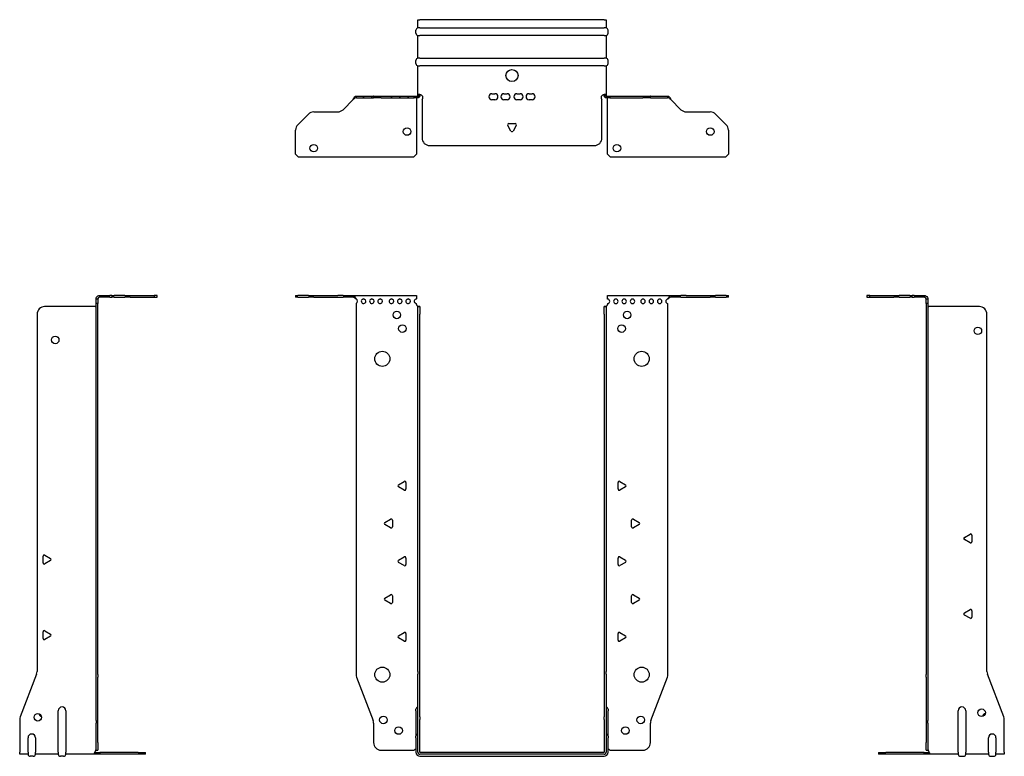
# Model space of a CAD drawing. Units: millimetres. Extents: x -326 to 450, y -763 to 184.
# Drawn here: x -326 to 326, y -304 to 184 of the extents above; entities that cross this region are included whole.
import ezdxf

# ---------------------------------------------------------------- set-up
doc = ezdxf.new("R2010")
doc.units = ezdxf.units.MM

# ---------------------------------------------------------------- blocks, each defined once
blk = doc.blocks.new('EWH300_122-bent-Front')
at = {"layer": ''}
for p, q in [((-143.2, 1.2), (-141.74, 1.2)), ((-143.2, 1.2), (-143.2, 0)), ((-141.74, 0), (-143.2, 0)), ((-134.66, 1.2), (-141.74, 1.2)), ((-141.74, 0), (-134.66, 0)), ((-134.66, 1.2), (-131.13, 1.2)), ((-131.13, 0), (-134.66, 0)), ((-131.13, 1.2), (-115.27, 1.2)), ((-131.13, 0), (-115.27, 0)), ((-111.74, 1.2), (-115.27, 1.2)), ((-115.27, 0), (-111.74, 0)), ((-111.74, 1.2), (-105.08, 1.2)), ((-105.08, 0), (-111.74, 0)), ((-105.08, 1.2), (-63.2, 1.2)), ((-105.08, 0), (-105.08, 1.2)), ((-63.2, 1.2), (-63.2, -1.03)), ((63.2, 1.2), (105.08, 1.2)), ((63.2, -1.2), (63.2, 1.2)), ((105.08, 1.2), (105.08, 0)), ((105.08, 1.2), (111.74, 1.2)), ((111.74, 0), (105.08, 0)), ((115.27, 1.2), (111.74, 1.2)), ((111.74, 0), (115.27, 0)), ((115.27, 1.2), (131.13, 1.2)), ((115.27, 0), (131.13, 0)), ((131.13, 1.2), (134.66, 1.2)), ((134.66, 0), (131.13, 0)), ((141.74, 1.2), (134.66, 1.2)), ((134.66, 0), (141.74, 0)), ((141.74, 1.2), (143.2, 1.2)), ((143.2, 0), (141.74, 0)), ((143.2, 0), (143.2, 1.2)), ((-103.2, -4.03), (-103.2, -249.63)), ((-63.2, -1.03), (-63.2, -1.11)), ((-63.2, -4.7), (-63.2, -4.11)), ((-62.2, -6.15), (-62.2, -6.2)), ((-62.17, -6.15), (-62.2, -6.15)), ((-62.2, -11.2), (-62.2, -6.2)), ((-61, -6.2), (-62.2, -6.2)), ((-61, -6.15), (-62.17, -6.15)), ((-61, -6.2), (-61, -6.15)), ((-61, -6.2), (-61, -11.2)), ((61, -6.15), (61, -6.2)), ((62.17, -6.15), (61, -6.15)), ((61, -11.2), (61, -6.2)), ((62.2, -6.2), (61, -6.2)), ((62.2, -6.15), (62.17, -6.15)), ((62.2, -6.2), (62.2, -6.15)), ((62.2, -6.2), (62.2, -11.2)), ((63.2, -4.2), (63.2, -4.7)), ((103.2, -249.63), (103.2, -4.2)), ((-62.2, -247.65), (-62.2, -11.2)), ((-61, -247.65), (-61, -11.2)), ((61, -11.2), (61, -247.65)), ((62.2, -11.2), (62.2, -247.65)), ((-75.1, -124.01), (-71.35, -121.84)), ((-70.15, -122.54), (-70.15, -126.86)), ((70.15, -126.86), (70.15, -122.54)), ((71.35, -121.84), (75.1, -124.01)), ((-71.35, -127.56), (-75.1, -125.39)), ((75.1, -125.39), (71.35, -127.56)), ((-84.1, -149.01), (-80.35, -146.84)), ((-79.15, -147.54), (-79.15, -151.86)), ((79.15, -151.86), (79.15, -147.54)), ((80.35, -146.84), (84.1, -149.01)), ((-80.35, -152.56), (-84.1, -150.39)), ((84.1, -150.39), (80.35, -152.56)), ((-75.1, -174.01), (-71.35, -171.84)), ((-71.35, -177.56), (-75.1, -175.39)), ((-70.15, -172.54), (-70.15, -176.86)), ((70.15, -176.86), (70.15, -172.54)), ((71.35, -171.84), (75.1, -174.01)), ((75.1, -175.39), (71.35, -177.56)), ((-84.1, -199.01), (-80.35, -196.84)), ((-80.35, -202.56), (-84.1, -200.39)), ((-79.15, -197.54), (-79.15, -201.86)), ((79.15, -201.86), (79.15, -197.54)), ((80.35, -196.84), (84.1, -199.01)), ((84.1, -200.39), (80.35, -202.56)), ((-75.1, -224.01), (-71.35, -221.84)), ((-71.35, -227.56), (-75.1, -225.39)), ((-70.15, -222.54), (-70.15, -226.86)), ((70.15, -226.86), (70.15, -222.54)), ((71.35, -221.84), (75.1, -224.01)), ((75.1, -225.39), (71.35, -227.56)), ((-102.87, -251.42), (-91.89, -280.03)), ((-62.2, -247.65), (-62.2, -249.45)), ((-62.2, -277.67), (-62.2, -249.45)), ((-61, -249.45), (-61, -247.65)), ((-61, -277.67), (-61, -249.45)), ((61, -247.65), (61, -249.45)), ((61, -249.45), (61, -277.67)), ((62.2, -249.45), (62.2, -247.65)), ((62.2, -249.45), (62.2, -277.67)), ((91.89, -280.03), (102.87, -251.42)), ((-63.55, -273.6), (-63.55, -272.59)), ((63.55, -272.59), (63.55, -273.6)), ((-63.55, -273.6), (-63.55, -290.49)), ((-62.2, -279.47), (-62.2, -277.67)), ((-62.2, -301.1), (-62.2, -279.47)), ((-61, -277.67), (-61, -279.47)), ((-61, -301.1), (-61, -279.47)), ((61, -279.47), (61, -277.67)), ((61, -279.47), (61, -301.1)), ((62.2, -277.67), (62.2, -279.47)), ((62.2, -279.47), (62.2, -301.1)), ((63.55, -290.49), (63.55, -273.6)), ((-91.55, -281.83), (-91.55, -294.7)), ((91.55, -294.7), (91.55, -281.83)), ((-63.55, -291.5), (-63.55, -290.49)), ((-63.55, -291.5), (-63.55, -301.1)), ((63.55, -290.49), (63.55, -291.5)), ((63.55, -301.1), (63.55, -291.5)), ((-86.55, -299.7), (-64.75, -299.7)), ((60.9, -301.2), (-60.9, -301.2)), ((60.9, -302.4), (-60.9, -302.4)), ((-60.9, -303.75), (60.9, -303.75)), ((64.75, -299.7), (86.55, -299.7))]:
    blk.add_line(p, q, dxfattribs=at)
for centre, radius in [((-76.2, -11.7), 2.5), ((76.2, -11.7), 2.5), ((-72.5, -20.7), 2.5), ((72.5, -20.7), 2.5), ((-85.8, -40.7), 5), ((85.8, -40.7), 5), ((-85.8, -249.7), 5), ((85.8, -249.7), 5), ((-85.05, -279.7), 2.5), ((85.15, -279.7), 2.5), ((-75.05, -286.7), 2.5), ((75.05, -286.7), 2.5)]:
    blk.add_circle(centre, radius, dxfattribs=at)
for centre, radius, start, end in [((-103.7, -2.61), 1.5, 289.47122, 70.52878), ((-98.2, -2.61), 1.5, 109.47121, 0), ((-98.2, -2.61), 1.5, 0, 70.52879), ((-92.7, -2.61), 1.5, 109.47121, 0), ((-92.7, -2.61), 1.5, 0, 70.52879), ((-87.2, -2.61), 1.5, 109.47121, 0), ((-87.2, -2.61), 1.5, 0, 70.52879), ((-79.7, -2.61), 1.5, 109.47121, 0), ((-79.7, -2.61), 1.5, 0, 70.52879), ((-74.2, -2.61), 1.5, 109.47121, 0), ((-74.2, -2.61), 1.5, 0, 70.52879), ((-68.7, -2.61), 1.5, 109.47121, 0), ((-68.7, -2.61), 1.5, 0, 70.52879), ((-63.2, -2.61), 1.5, 109.47121, 270), ((-61.7, -4.7), 1.5, 180, 246.42183), ((61.7, -4.7), 1.5, 293.57817, 0), ((63.2, -2.7), 1.5, 270, 90), ((68.7, -2.7), 1.5, 90, 0), ((68.7, -2.7), 1.5, 0, 90), ((74.2, -2.7), 1.5, 90, 0), ((74.2, -2.7), 1.5, 0, 90), ((79.7, -2.7), 1.5, 90, 0), ((79.7, -2.7), 1.5, 0, 90), ((86.7, -2.7), 1.5, 90, 0), ((86.7, -2.7), 1.5, 0, 90), ((92.2, -2.7), 1.5, 90, 0), ((92.2, -2.7), 1.5, 0, 90), ((97.7, -2.7), 1.5, 90, 0), ((97.7, -2.7), 1.5, 0, 90), ((103.2, -2.7), 1.5, 90, 270), ((-70.95, -122.54), 0.8, 0, 120), ((70.95, -122.54), 0.8, 60, 180), ((-74.7, -124.7), 0.8, 120, 240), ((-70.95, -126.86), 0.8, 240, 0), ((70.95, -126.86), 0.8, 180, 300), ((74.7, -124.7), 0.8, 300, 60), ((-83.7, -149.7), 0.8, 120, 240), ((-79.95, -147.54), 0.8, 0, 120), ((79.95, -147.54), 0.8, 60, 180), ((83.7, -149.7), 0.8, 300, 60), ((-79.95, -151.86), 0.8, 240, 0), ((79.95, -151.86), 0.8, 180, 300), ((-74.7, -174.7), 0.8, 120, 240), ((-70.95, -172.54), 0.8, 0, 120), ((70.95, -172.54), 0.8, 60, 180), ((74.7, -174.7), 0.8, 300, 60), ((-70.95, -176.86), 0.8, 240, 0), ((70.95, -176.86), 0.8, 180, 300), ((-83.7, -199.7), 0.8, 120, 240), ((-79.95, -197.54), 0.8, 0, 120), ((-79.95, -201.86), 0.8, 240, 0), ((79.95, -197.54), 0.8, 60, 180), ((79.95, -201.86), 0.8, 180, 300), ((83.7, -199.7), 0.8, 300, 60), ((-74.7, -224.7), 0.8, 120, 240), ((-70.95, -222.54), 0.8, 0, 120), ((-70.95, -226.86), 0.8, 240, 0), ((70.95, -222.54), 0.8, 60, 180), ((70.95, -226.86), 0.8, 180, 300), ((74.7, -224.7), 0.8, 300, 60), ((-98.2, -249.63), 5, 180, 201), ((98.2, -249.63), 5, 339, 0), ((-62.05, -272.59), 1.5, 95.73917, 180), ((62.05, -272.59), 1.5, 0, 84.26083), ((-96.55, -281.83), 5, 0, 21), ((96.55, -281.83), 5, 159, 180), ((-62.05, -290.49), 1.5, 95.73917, 180), ((62.05, -290.49), 1.5, 0, 84.26083), ((-86.55, -294.7), 5, 180, 270), ((-63.35, -301.2), 2.05, 95.51332, 132.97028), ((63.35, -301.2), 2.05, 47.02972, 84.48668), ((86.55, -294.7), 5, 270, 0), ((-60.9, -301.1), 2.65, 180, 270), ((-60.9, -301.1), 1.3, 180, 270), ((-60.9, -301.1), 0.1, 180, 270), ((60.9, -301.1), 0.1, 270, 0), ((60.9, -301.1), 1.3, 270, 0), ((60.9, -301.1), 2.65, 270, 0)]:
    blk.add_arc(centre, radius, start, end, dxfattribs=at)
for points, knots in [([(-105.08, 1.2), (-104.65, 1.2), (-104.22, 0.69), (-103.78, -0.08), (-103.59, -0.42), (-103.39, -0.81), (-103.2, -1.2)], [0, 0, 0, 0, 1.085203, 1.085203, 1.085203, 1.570796, 1.570796, 1.570796, 1.570796]), ([(103.2, -1.2), (103.63, -0.33), (104.07, 0.52), (104.5, 0.92), (104.7, 1.1), (104.89, 1.2), (105.08, 1.2)], [0, 0, 0, 0, 1.085203, 1.085203, 1.085203, 1.570796, 1.570796, 1.570796, 1.570796]), ([(-103.2, -1.2), (-103.72, -0.68), (-104.23, -0.19), (-104.75, -0.05), (-104.86, -0.02), (-104.97, 0), (-105.08, 0)], [0, 0, 0, 0, 1.290531, 1.290531, 1.290531, 1.570796, 1.570796, 1.570796, 1.570796]), ([(-62.2, -6.15), (-62.2, -6.14), (-62.2, -6.14), (-62.21, -6.12), (-62.22, -6.12), (-62.24, -6.11), (-62.25, -6.1), (-62.28, -6.09), (-62.29, -6.08), (-62.3, -6.07)], [0, 0, 0, 0, 0.00439985, 0.00439985, 0.00895149, 0.00895149, 0.01308495, 0.01308495, 0.01729651, 0.01729651, 0.01729651, 0.01729651]), ([(-62.3, -6.07), (-62.13, -6.08), (-61.96, -6.09), (-61.65, -6.1), (-61.51, -6.11), (-61.27, -6.12), (-61.17, -6.13), (-61.07, -6.13), (-61.04, -6.14), (-61.01, -6.14), (-61, -6.14), (-61, -6.15)], [0, 0, 0, 0, 0.0508941, 0.0508941, 0.1017621, 0.1017621, 0.152615, 0.152615, 0.1787343, 0.1787343, 0.2048576, 0.2048576, 0.2048576, 0.2048576]), ([(61, -6.15), (61, -6.14), (61.03, -6.14), (61.16, -6.13), (61.26, -6.12), (61.49, -6.11), (61.64, -6.1), (61.87, -6.09), (61.95, -6.09), (62.13, -6.08), (62.21, -6.08), (62.3, -6.07)], [0, 0, 0, 0, 0.0508174, 0.0508174, 0.1016387, 0.1016387, 0.1524713, 0.1524713, 0.178664, 0.178664, 0.2048512, 0.2048512, 0.2048512, 0.2048512]), ([(62.3, -6.07), (62.29, -6.08), (62.27, -6.09), (62.24, -6.11), (62.23, -6.11), (62.22, -6.12), (62.21, -6.13), (62.2, -6.14), (62.2, -6.14), (62.2, -6.15)], [0, 0, 0, 0, 0.0050448, 0.0050448, 0.00984068, 0.00984068, 0.0136297, 0.0136297, 0.01736561, 0.01736561, 0.01736561, 0.01736561]), ([(105.08, 0), (104.57, 0), (104.05, -0.37), (103.54, -0.87), (103.42, -0.98), (103.31, -1.09), (103.2, -1.2)], [0, 0, 0, 0, 1.290531, 1.290531, 1.290531, 1.570796, 1.570796, 1.570796, 1.570796])]:
    blk.add_open_spline(points, degree=3, knots=knots, dxfattribs=at)
for points in [[(-98.7, -1.2), (-98.38, -0.97), (-98.02, -0.97), (-97.7, -1.2)], [(-97.7, -1.2), (-98.02, -1.09), (-98.38, -1.09), (-98.7, -1.2)], [(-93.2, -1.2), (-92.88, -0.97), (-92.52, -0.97), (-92.2, -1.2)], [(-92.2, -1.2), (-92.52, -1.09), (-92.88, -1.09), (-93.2, -1.2)], [(-87.7, -1.2), (-87.38, -0.97), (-87.02, -0.97), (-86.7, -1.2)], [(-86.7, -1.2), (-87.02, -1.09), (-87.38, -1.09), (-87.7, -1.2)], [(-80.2, -1.2), (-79.88, -0.97), (-79.52, -0.97), (-79.2, -1.2)], [(-79.2, -1.2), (-79.52, -1.09), (-79.88, -1.09), (-80.2, -1.2)], [(-74.7, -1.2), (-74.38, -0.97), (-74.02, -0.97), (-73.7, -1.2)], [(-73.7, -1.2), (-74.02, -1.09), (-74.38, -1.09), (-74.7, -1.2)], [(-69.2, -1.2), (-68.88, -0.97), (-68.52, -0.97), (-68.2, -1.2)], [(-68.2, -1.2), (-68.52, -1.09), (-68.88, -1.09), (-69.2, -1.2)], [(-63.7, -1.2), (-63.54, -1.09), (-63.37, -1.03), (-63.2, -1.03)], [(-63.2, -1.11), (-63.37, -1.11), (-63.54, -1.14), (-63.7, -1.2)]]:
    blk.add_open_spline(points, degree=3, dxfattribs=at)
blk = doc.blocks.new('EWH300_122-bent-Left')
at = {"layer": ''}
for p, q in [((-37.32, 1.2), (-39.32, 1.2)), ((-39.32, 1.2), (-39.32, 0)), ((-39.32, 0), (-37.32, 0)), ((-37.32, 1.2), (-21.39, 1.2)), ((-37.32, 0), (-37.32, 1.2)), ((-37.32, 0), (-21.39, 0)), ((-21.39, 1.2), (-17.85, 1.2)), ((-17.85, 0), (-21.39, 0)), ((-10.78, 1.2), (-17.85, 1.2)), ((-17.85, 0), (-10.78, 0)), ((-10.78, 1.2), (-9.32, 1.2)), ((-9.32, 0), (-10.78, 0)), ((-7.85, 1.2), (-9.32, 1.2)), ((-9.32, 0), (-9.32, 1.2)), ((-9.32, 0), (-7.85, 0)), ((-7.85, 1.2), (-1.2, 1.2)), ((-1.2, 0), (-7.85, 0)), ((-1.2, 0), (-1.2, 1.2)), ((1.2, -1.2), (0, -1.2)), ((0, -4.03), (0, -1.2)), ((1.2, -4.03), (0, -4.03)), ((0, -4.03), (0, -249.63)), ((1.2, -1.2), (1.2, -4.03)), ((1.2, -4.03), (1.2, -249.63)), ((35.2, -6.2), (1.7, -6.2)), ((40.2, -247.65), (40.2, -11.2)), ((25.3, -158.86), (29.05, -156.7)), ((29.05, -162.41), (25.3, -160.25)), ((30.25, -157.39), (30.25, -161.72)), ((25.3, -208.86), (29.05, -206.7)), ((30.25, -207.39), (30.25, -211.72)), ((29.05, -212.41), (25.3, -210.25)), ((0, -251.42), (0, -249.63)), ((0, -251.42), (0, -280.03)), ((1.2, -249.63), (1.2, -251.42)), ((1.2, -251.42), (1.2, -280.03)), ((51.37, -277.67), (40.53, -249.45)), ((0, -280.03), (0, -281.83)), ((1.2, -281.83), (1.2, -280.03)), ((21.2, -301.1), (21.2, -273.6)), ((26.2, -273.6), (26.2, -301.1)), ((51.7, -301.1), (51.7, -279.47)), ((0, -281.83), (0, -294.7)), ((1.2, -281.83), (1.2, -294.7)), ((41.2, -301.1), (41.2, -291.5)), ((46.2, -291.5), (46.2, -301.1)), ((0, -299.7), (0, -294.7)), ((1.2, -294.7), (1.2, -299.7)), ((-31.6, -301.2), (-26.6, -301.2)), ((-31.6, -301.2), (-31.6, -302.4)), ((-26.6, -302.4), (-31.6, -302.4)), ((-1.35, -301.2), (-26.6, -301.2)), ((-1.35, -302.4), (-26.6, -302.4)), ((-1.35, -301.2), (2.09, -301.2)), ((-1.35, -302.4), (-1.35, -301.2)), ((2.09, -302.4), (-1.35, -302.4)), ((0, -299.7), (1.2, -299.7)), ((2.09, -302.4), (2.09, -301.2)), ((21.2, -302.4), (2.09, -302.4)), ((21.2, -301.1), (21.2, -302.4)), ((22.69, -303.75), (24.71, -303.75)), ((26.2, -302.4), (26.2, -301.1)), ((41.2, -302.4), (26.2, -302.4)), ((41.2, -301.1), (41.2, -302.4)), ((42.69, -303.75), (44.71, -303.75)), ((46.2, -302.4), (46.2, -301.1)), ((51.7, -302.4), (46.2, -302.4)), ((51.7, -301.1), (51.7, -302.4))]:
    blk.add_line(p, q, dxfattribs=at)
for centre in [(34.2, -22.2), (36.7, -274.9)]:
    blk.add_circle(centre, 2.5, dxfattribs=at)
for centre, radius, start, end in [((1.7, -4.7), 1.5, 254.53399, 270), ((35.2, -11.2), 5, 0, 90), ((25.7, -159.55), 0.8, 120, 240), ((29.45, -157.39), 0.8, 0, 120), ((29.45, -161.72), 0.8, 240, 0), ((29.45, -207.39), 0.8, 0, 120), ((25.7, -209.55), 0.8, 120, 240), ((29.45, -211.72), 0.8, 240, 0), ((45.2, -247.65), 5, 180, 201), ((23.7, -273.6), 2.5, 0, 180), ((39.7, -277.9), 2.5, 103.05194, 166.94806), ((46.7, -279.47), 5, 0, 21), ((43.7, -291.5), 2.5, 0, 180), ((0.05, -301.2), 2.05, 2.79603, 52.3208), ((22.69, -302.25), 1.5, 185.73917, 270), ((24.71, -302.25), 1.5, 270, 354.26083), ((42.69, -302.25), 1.5, 185.73917, 270), ((44.71, -302.25), 1.5, 270, 354.26083)]:
    blk.add_arc(centre, radius, start, end, dxfattribs=at)
for points, knots in [([(-1.2, 1.2), (-0.33, 1.2), (0.52, 0.69), (0.92, -0.08), (1.1, -0.42), (1.2, -0.81), (1.2, -1.2)], [0, 0, 0, 0, 1.085203, 1.085203, 1.085203, 1.570796, 1.570796, 1.570796, 1.570796]), ([(0, -1.2), (0, -0.68), (-0.37, -0.19), (-0.87, -0.05), (-0.98, -0.02), (-1.09, 0), (-1.2, 0)], [0, 0, 0, 0, 1.290531, 1.290531, 1.290531, 1.570796, 1.570796, 1.570796, 1.570796]), ([(1.3, -6.15), (1.29, -6.14), (1.27, -6.14), (1.25, -6.12), (1.24, -6.12), (1.22, -6.11), (1.21, -6.1), (1.2, -6.09), (1.2, -6.08), (1.2, -6.07)], [0, 0, 0, 0, 0.00439985, 0.00439985, 0.00895149, 0.00895149, 0.01308495, 0.01308495, 0.01729651, 0.01729651, 0.01729651, 0.01729651]), ([(1.2, -299.44), (1.2, -299.45), (1.2, -299.47), (1.22, -299.49), (1.23, -299.51), (1.25, -299.53), (1.26, -299.54), (1.28, -299.56), (1.29, -299.57), (1.3, -299.58)], [0, 0, 0, 0, 0.00625284, 0.00625284, 0.01289855, 0.01289855, 0.01683751, 0.01683751, 0.02085869, 0.02085869, 0.02085869, 0.02085869]), ([(2.09, -301.1), (2.1, -301.27), (2.1, -301.44), (2.1, -301.75), (2.1, -301.89), (2.1, -302.13), (2.1, -302.23), (2.1, -302.33), (2.1, -302.36), (2.1, -302.39), (2.09, -302.4), (2.09, -302.4)], [0, 0, 0, 0, 0.0507913, 0.0507913, 0.1015748, 0.1015748, 0.1523576, 0.1523576, 0.1785424, 0.1785424, 0.2047268, 0.2047268, 0.2047268, 0.2047268])]:
    blk.add_open_spline(points, degree=3, knots=knots, dxfattribs=at)
for points in [[(1.3, -299.58), (1.27, -299.58), (1.23, -299.57), (1.2, -299.57)], [(2.09, -301.2), (2.09, -301.2), (2.09, -301.2), (2.09, -301.2)]]:
    blk.add_open_spline(points, degree=3, dxfattribs=at)
blk = doc.blocks.new('EWH300_122-bent-Right')
at = {"layer": ''}
for p, q in [((1.2, 1.2), (1.2, 0)), ((1.2, 1.2), (7.85, 1.2)), ((7.85, 0), (1.2, 0)), ((9.32, 1.2), (7.85, 1.2)), ((7.85, 0), (9.32, 0)), ((9.32, 1.2), (10.78, 1.2)), ((9.32, 1.2), (9.32, 0)), ((10.78, 0), (9.32, 0)), ((17.85, 1.2), (10.78, 1.2)), ((10.78, 0), (17.85, 0)), ((17.85, 1.2), (21.39, 1.2)), ((21.39, 0), (17.85, 0)), ((21.39, 1.2), (37.32, 1.2)), ((21.39, 0), (37.32, 0)), ((39.32, 1.2), (37.32, 1.2)), ((37.32, 1.2), (37.32, 0)), ((37.32, 0), (39.32, 0)), ((39.32, 0), (39.32, 1.2)), ((-1.7, -6.2), (-35.2, -6.2)), ((0, -1.2), (-1.2, -1.2)), ((-1.2, -4.2), (-1.2, -1.2)), ((-1.2, -249.63), (-1.2, -4.2)), ((0, -4.2), (-1.2, -4.2)), ((0, -1.2), (0, -4.2)), ((0, -249.63), (0, -4.2)), ((-40.2, -11.2), (-40.2, -247.65)), ((-36.25, -175.72), (-36.25, -171.39)), ((-35.05, -170.7), (-31.3, -172.86)), ((-31.3, -174.25), (-35.05, -176.41)), ((-36.25, -225.72), (-36.25, -221.39)), ((-35.05, -220.7), (-31.3, -222.86)), ((-31.3, -224.25), (-35.05, -226.41)), ((-40.53, -249.45), (-51.37, -277.67)), ((-1.2, -251.42), (-1.2, -249.63)), ((-1.2, -280.03), (-1.2, -251.42)), ((0, -249.63), (0, -251.42)), ((0, -280.03), (0, -251.42)), ((-51.7, -279.47), (-51.7, -301.1)), ((-26.2, -301.1), (-26.2, -273.6)), ((-21.2, -273.6), (-21.2, -301.1)), ((-1.2, -280.03), (-1.2, -281.83)), ((0, -281.83), (0, -280.03)), ((-1.2, -294.7), (-1.2, -281.83)), ((0, -294.7), (0, -281.83)), ((-46.2, -301.1), (-46.2, -291.5)), ((-41.2, -291.5), (-41.2, -301.1)), ((-1.2, -299.7), (-1.2, -294.7)), ((0, -294.7), (0, -299.7)), ((-51.7, -302.4), (-51.7, -301.1)), ((-46.2, -302.4), (-51.7, -302.4)), ((-46.2, -301.1), (-46.2, -302.4)), ((-42.69, -303.75), (-44.71, -303.75)), ((-41.2, -302.4), (-41.2, -301.1)), ((-26.2, -302.4), (-41.2, -302.4)), ((-26.2, -301.1), (-26.2, -302.4)), ((-22.69, -303.75), (-24.71, -303.75)), ((-21.2, -302.4), (-21.2, -301.1)), ((-2.09, -302.4), (-21.2, -302.4)), ((-2.09, -301.2), (1.35, -301.2)), ((-2.09, -301.2), (-2.09, -302.4)), ((1.35, -302.4), (-2.09, -302.4)), ((-1.2, -299.7), (0, -299.7)), ((26.6, -301.2), (1.35, -301.2)), ((1.35, -301.2), (1.35, -302.4)), ((26.6, -302.4), (1.35, -302.4)), ((26.6, -301.2), (31.6, -301.2)), ((31.6, -302.4), (26.6, -302.4)), ((31.6, -302.4), (31.6, -301.2))]:
    blk.add_line(p, q, dxfattribs=at)
for centre in [(-28.2, -28.2), (-39.7, -277.9)]:
    blk.add_circle(centre, 2.5, dxfattribs=at)
for centre, radius, start, end in [((-35.2, -11.2), 5, 90, 180), ((-1.7, -4.7), 1.5, 270, 285.46601), ((-35.45, -171.39), 0.8, 60, 180), ((-35.45, -175.72), 0.8, 180, 300), ((-31.7, -173.55), 0.8, 300, 60), ((-35.45, -221.39), 0.8, 60, 180), ((-35.45, -225.72), 0.8, 180, 300), ((-31.7, -223.55), 0.8, 300, 60), ((-45.2, -247.65), 5, 339, 0), ((-23.7, -273.6), 2.5, 0, 180), ((-46.7, -279.47), 5, 159, 180), ((-36.7, -274.9), 2.5, 193.05194, 256.94806), ((-43.7, -291.5), 2.5, 0, 180), ((-0.05, -301.2), 2.05, 127.6792, 177.20397), ((-44.71, -302.25), 1.5, 185.73917, 270), ((-42.69, -302.25), 1.5, 270, 354.26083), ((-24.71, -302.25), 1.5, 185.73917, 270), ((-22.69, -302.25), 1.5, 270, 354.26083)]:
    blk.add_arc(centre, radius, start, end, dxfattribs=at)
for points, knots in [([(-1.2, -1.2), (-1.2, -0.33), (-0.69, 0.52), (0.08, 0.92), (0.42, 1.1), (0.81, 1.2), (1.2, 1.2)], [0, 0, 0, 0, 1.085203, 1.085203, 1.085203, 1.570796, 1.570796, 1.570796, 1.570796]), ([(1.2, 0), (0.68, 0), (0.19, -0.37), (0.05, -0.87), (0.02, -0.98), (0, -1.09), (0, -1.2)], [0, 0, 0, 0, 1.290531, 1.290531, 1.290531, 1.570796, 1.570796, 1.570796, 1.570796]), ([(-1.2, -6.07), (-1.2, -6.08), (-1.2, -6.09), (-1.22, -6.11), (-1.22, -6.11), (-1.24, -6.12), (-1.25, -6.13), (-1.28, -6.14), (-1.29, -6.14), (-1.3, -6.15)], [0, 0, 0, 0, 0.0050448, 0.0050448, 0.00984068, 0.00984068, 0.0136297, 0.0136297, 0.01736561, 0.01736561, 0.01736561, 0.01736561]), ([(-1.3, -299.58), (-1.28, -299.56), (-1.26, -299.54), (-1.23, -299.51), (-1.22, -299.5), (-1.2, -299.47), (-1.2, -299.45), (-1.2, -299.44)], [0, 0, 0, 0, 0.00756146, 0.00756146, 0.01453006, 0.01453006, 0.02105505, 0.02105505, 0.02105505, 0.02105505]), ([(-2.09, -302.4), (-2.1, -302.4), (-2.1, -302.37), (-2.1, -302.24), (-2.1, -302.14), (-2.1, -301.91), (-2.1, -301.76), (-2.1, -301.53), (-2.1, -301.45), (-2.1, -301.27), (-2.09, -301.19), (-2.09, -301.1)], [0, 0, 0, 0, 0.0507913, 0.0507913, 0.1015748, 0.1015748, 0.1523576, 0.1523576, 0.1785424, 0.1785424, 0.2047268, 0.2047268, 0.2047268, 0.2047268])]:
    blk.add_open_spline(points, degree=3, knots=knots, dxfattribs=at)
for points in [[(-1.2, -299.57), (-1.23, -299.57), (-1.27, -299.58), (-1.3, -299.58)], [(-2.09, -301.2), (-2.09, -301.2), (-2.09, -301.2), (-2.09, -301.2)]]:
    blk.add_open_spline(points, degree=3, dxfattribs=at)
blk = doc.blocks.new('EWH300_122-bent-Bottom')
at = {"layer": ''}
for p, q in [((-62.2, 51.7), (-60.9, 51.7)), ((-62.2, 46.2), (-62.2, 51.7)), ((-60.9, 46.2), (-62.2, 46.2)), ((60.9, 51.7), (-60.9, 51.7)), ((-60.9, 46.2), (60.9, 46.2)), ((60.9, 51.7), (62.2, 51.7)), ((62.2, 46.2), (60.9, 46.2)), ((62.2, 51.7), (62.2, 46.2)), ((-63.55, 42.69), (-63.55, 44.71)), ((-62.2, 26.2), (-62.2, 41.2)), ((-62.2, 41.2), (-60.9, 41.2)), ((60.9, 41.2), (-60.9, 41.2)), ((60.9, 41.2), (62.2, 41.2)), ((62.2, 41.2), (62.2, 26.2)), ((63.55, 42.69), (63.55, 44.71)), ((-60.9, 26.2), (-62.2, 26.2)), ((-60.9, 26.2), (60.9, 26.2)), ((62.2, 26.2), (60.9, 26.2)), ((-63.55, 22.69), (-63.55, 24.71)), ((-62.2, 2.09), (-62.2, 21.2)), ((-62.2, 21.2), (-60.9, 21.2)), ((60.9, 21.2), (-60.9, 21.2)), ((60.9, 21.2), (62.2, 21.2)), ((62.2, 21.2), (62.2, 2.09)), ((63.55, 22.69), (63.55, 24.71)), ((-103.2, 1.2), (-102.87, 1.2)), ((-103.2, 1.2), (-103.2, 0)), ((-102.87, 0), (-103.2, 0)), ((-102.87, 1.2), (-91.89, 1.2)), ((-102.87, 0), (-91.89, 0)), ((-97.7, 0), (-98.7, 0)), ((-92.2, 0), (-93.2, 0)), ((-91.55, 1.2), (-91.89, 1.2)), ((-91.89, 0), (-91.55, 0)), ((-91.55, 1.2), (-86.55, 1.2)), ((-91.55, 1.2), (-91.55, 0)), ((-86.55, 0), (-91.55, 0)), ((-86.7, 0), (-87.7, 0)), ((-86.55, 1.2), (-64.75, 1.2)), ((-86.55, 0), (-64.75, 0)), ((-79.2, 0), (-80.2, 0)), ((-73.7, 0), (-74.7, 0)), ((-68.2, 0), (-69.2, 0)), ((-64.75, 1.2), (-62.3, 1.2)), ((-64.75, 0), (-64.75, 1.2)), ((-62.3, 0), (-64.75, 0)), ((-63.2, 0), (-63.2, 0)), ((-62.3, 1.17), (-62.3, 1.2)), ((-62.3, 0), (-62.3, 1.17)), ((-62.2, 1.3), (-62.2, 2.09)), ((-61, 2.09), (-62.2, 2.09)), ((-62.2, 1.3), (-62.17, 1.3)), ((-62.17, 1.3), (-61, 1.3)), ((-61, 2.09), (-61, 1.3)), ((-13.3, 2.7), (-11.3, 2.7)), ((-5.3, 2.7), (-3.3, 2.7)), ((3.3, 2.7), (5.3, 2.7)), ((11.3, 2.7), (13.3, 2.7)), ((61, 1.3), (61, 2.09)), ((62.2, 2.09), (61, 2.09)), ((61, 1.3), (62.17, 1.3)), ((62.17, 1.3), (62.2, 1.3)), ((62.2, 2.09), (62.2, 1.3)), ((62.3, 1.2), (64.75, 1.2)), ((62.3, 1.2), (62.3, 1.17)), ((62.3, 1.17), (62.3, 0)), ((64.75, 0), (62.3, 0)), ((63.2, -1.2), (63.2, 0)), ((64.75, 1.2), (86.55, 1.2)), ((64.75, 1.2), (64.75, 0)), ((64.75, 0), (86.55, 0)), ((86.55, 1.2), (91.55, 1.2)), ((91.55, 0), (86.55, 0)), ((91.89, 1.2), (91.55, 1.2)), ((91.55, 0), (91.55, 1.2)), ((91.55, 0), (91.89, 0)), ((91.89, 1.2), (102.87, 1.2)), ((91.89, 0), (102.87, 0)), ((102.87, 1.2), (103.2, 1.2)), ((103.2, 0), (102.87, 0)), ((103.2, 0), (103.2, 1.2)), ((-105.08, -1.2), (-111.74, -7.85)), ((-63.2, 0), (-63.2, -1.2)), ((-63.2, -1.2), (-63.2, -37.32)), ((-59.5, -1.35), (-59.5, -26.6)), ((-11.3, -1.3), (-13.3, -1.3)), ((-3.3, -1.3), (-5.3, -1.3)), ((5.3, -1.3), (3.3, -1.3)), ((13.3, -1.3), (11.3, -1.3)), ((59.5, -26.6), (59.5, -1.35)), ((63.2, -37.32), (63.2, -1.2)), ((111.74, -7.85), (105.08, -1.2)), ((-141.74, -17.85), (-134.66, -10.78)), ((-131.13, -9.32), (-115.27, -9.32)), ((115.27, -9.32), (131.13, -9.32)), ((134.66, -10.78), (141.74, -17.85)), ((-0.69, -22), (-2.86, -18.25)), ((-2.16, -17.05), (2.16, -17.05)), ((2.86, -18.25), (0.69, -22)), ((-143.2, -37.32), (-143.2, -21.39)), ((143.2, -21.39), (143.2, -37.32)), ((-54.5, -31.6), (54.5, -31.6)), ((-141.2, -39.32), (-143.2, -37.32)), ((-63.2, -37.32), (-65.2, -39.32)), ((65.2, -39.32), (63.2, -37.32)), ((143.2, -37.32), (141.2, -39.32)), ((-65.2, -39.32), (-141.2, -39.32)), ((141.2, -39.32), (65.2, -39.32))]:
    blk.add_line(p, q, dxfattribs=at)
for centre, radius in [((0, 14.7), 4), ((-69.4, -22.32), 2.5), ((131.2, -22.32), 2.5), ((-131.2, -33.32), 2.5), ((69.4, -33.32), 2.5)]:
    blk.add_circle(centre, radius, dxfattribs=at)
for centre, radius, start, end in [((-62.05, 44.71), 1.5, 95.73917, 180), ((62.05, 44.71), 1.5, 0, 84.26083), ((-62.05, 42.69), 1.5, 180, 264.26083), ((62.05, 42.69), 1.5, 275.73917, 0), ((-62.05, 24.71), 1.5, 95.73917, 180), ((62.05, 24.71), 1.5, 0, 84.26083), ((-62.05, 22.69), 1.5, 180, 264.26083), ((62.05, 22.69), 1.5, 275.73917, 0), ((-61, 0.05), 2.05, 317.02972, 87.20397), ((-13.3, 0.7), 2, 90, 270), ((-11.3, 0.7), 2, 270, 90), ((-5.3, 0.7), 2, 90, 270), ((-3.3, 0.7), 2, 270, 90), ((3.3, 0.7), 2, 90, 270), ((5.3, 0.7), 2, 270, 90), ((11.3, 0.7), 2, 90, 270), ((13.3, 0.7), 2, 270, 90), ((61, 0.05), 2.05, 92.79603, 222.97028), ((-131.13, -14.32), 5, 90, 135), ((-115.27, -4.32), 5, 270, 315), ((115.27, -4.32), 5, 225, 270), ((131.13, -14.32), 5, 45, 90), ((-138.2, -21.39), 5, 135, 180), ((-2.16, -17.85), 0.8, 90, 210), ((2.16, -17.85), 0.8, 330, 90), ((138.2, -21.39), 5, 0, 45), ((0, -21.6), 0.8, 210, 330), ((-54.5, -26.6), 5, 180, 270), ((54.5, -26.6), 5, 270, 0)]:
    blk.add_arc(centre, radius, start, end, dxfattribs=at)
for points, knots in [([(-105.08, -1.2), (-104.65, -0.33), (-104.22, 0.52), (-103.78, 0.92), (-103.59, 1.1), (-103.39, 1.2), (-103.2, 1.2)], [0, 0, 0, 0, 1.085203, 1.085203, 1.085203, 1.570796, 1.570796, 1.570796, 1.570796]), ([(-103.2, 0), (-103.72, 0), (-104.23, -0.37), (-104.75, -0.87), (-104.86, -0.98), (-104.97, -1.09), (-105.08, -1.2)], [0, 0, 0, 0, 1.290531, 1.290531, 1.290531, 1.570796, 1.570796, 1.570796, 1.570796]), ([(-62.3, 1.2), (-62.28, 1.2), (-62.27, 1.2), (-62.24, 1.22), (-62.23, 1.23), (-62.21, 1.25), (-62.21, 1.26), (-62.2, 1.28), (-62.2, 1.29), (-62.2, 1.3)], [0, 0, 0, 0, 0.00625284, 0.00625284, 0.01289855, 0.01289855, 0.01683751, 0.01683751, 0.02085869, 0.02085869, 0.02085869, 0.02085869]), ([(-61, 1.3), (-61, 1.13), (-61.03, 0.96), (-61.16, 0.65), (-61.26, 0.51), (-61.5, 0.26), (-61.64, 0.17), (-61.95, 0.03), (-62.13, 0), (-62.3, 0)], [0, 0, 0, 0, 0.0510953, 0.0510953, 0.102147, 0.102147, 0.1531685, 0.1531685, 0.2053259, 0.2053259, 0.2053259, 0.2053259]), ([(-62.2, 2.09), (-62.2, 2.1), (-62.17, 2.1), (-62.04, 2.1), (-61.94, 2.1), (-61.71, 2.1), (-61.56, 2.1), (-61.33, 2.1), (-61.25, 2.1), (-61.07, 2.1), (-60.99, 2.09), (-60.9, 2.09)], [0, 0, 0, 0, 0.0507913, 0.0507913, 0.1015748, 0.1015748, 0.1523576, 0.1523576, 0.1785424, 0.1785424, 0.2047268, 0.2047268, 0.2047268, 0.2047268]), ([(60.9, 2.09), (61.07, 2.1), (61.24, 2.1), (61.55, 2.1), (61.69, 2.1), (61.93, 2.1), (62.03, 2.1), (62.13, 2.1), (62.16, 2.1), (62.19, 2.1), (62.2, 2.09), (62.2, 2.09)], [0, 0, 0, 0, 0.0507913, 0.0507913, 0.1015748, 0.1015748, 0.1523576, 0.1523576, 0.1785424, 0.1785424, 0.2047268, 0.2047268, 0.2047268, 0.2047268]), ([(62.3, 0), (62.13, 0), (61.96, 0.03), (61.65, 0.16), (61.51, 0.26), (61.27, 0.5), (61.17, 0.64), (61.04, 0.95), (61, 1.13), (61, 1.3)], [0, 0, 0, 0, 0.0509533, 0.0509533, 0.1019223, 0.1019223, 0.1529165, 0.1529165, 0.2053152, 0.2053152, 0.2053152, 0.2053152]), ([(62.2, 1.3), (62.2, 1.28), (62.2, 1.26), (62.22, 1.23), (62.24, 1.22), (62.27, 1.2), (62.28, 1.2), (62.3, 1.2)], [0, 0, 0, 0, 0.00756146, 0.00756146, 0.01453006, 0.01453006, 0.02105505, 0.02105505, 0.02105505, 0.02105505]), ([(103.2, 1.2), (103.63, 1.2), (104.07, 0.69), (104.5, -0.08), (104.7, -0.42), (104.89, -0.81), (105.08, -1.2)], [0, 0, 0, 0, 1.085203, 1.085203, 1.085203, 1.570796, 1.570796, 1.570796, 1.570796]), ([(105.08, -1.2), (104.57, -0.68), (104.05, -0.19), (103.54, -0.05), (103.42, -0.02), (103.31, 0), (103.2, 0)], [0, 0, 0, 0, 1.290531, 1.290531, 1.290531, 1.570796, 1.570796, 1.570796, 1.570796])]:
    blk.add_open_spline(points, degree=3, knots=knots, dxfattribs=at)
for points in [[(-61, 2.09), (-61, 2.09), (-61, 2.09), (-61, 2.09)], [(61, 2.09), (61, 2.09), (61, 2.09), (61, 2.09)], [(-63.2, 0), (-63.37, 0), (-63.54, 0), (-63.7, 0)]]:
    blk.add_open_spline(points, degree=3, dxfattribs=at)

msp = doc.modelspace()

# ---------------------------------------------------------------- block references
for name, p in [('EWH300_122-bent-Bottom', (0, 132)), ('EWH300_122-bent-Right', (-274, 0)), ('EWH300_122-bent-Front', (0, 0)), ('EWH300_122-bent-Left', (274, 0))]:
    msp.add_blockref(name, p)

doc.saveas('drawing.dxf')
